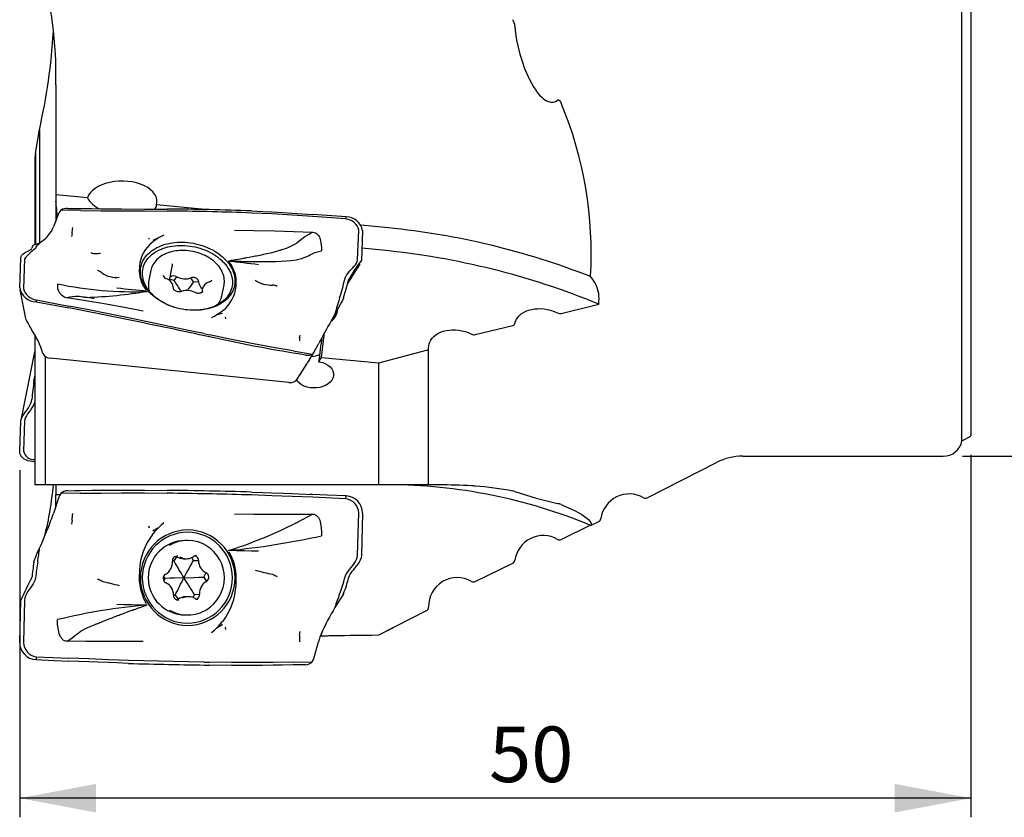
# Model space of a CAD drawing. Units: millimetres. Extents: x 5 to 292, y 5 to 205.
# Drawn here: x 50 to 102, y 79 to 121 of the extents above; entities that cross this region are included whole.
import ezdxf

# ---------------------------------------------------------------- set-up
doc = ezdxf.new("R2010")
doc.units = ezdxf.units.MM
doc.layers.add('1', color=4, linetype='Continuous')
doc.layers.add('2', color=7, linetype='Continuous')
doc.styles.add('SLDTEXTSTYLE1', font='TXT', dxfattribs={"width": 0.75})
doc.dimstyles.new('SLDDIMSTYLE0', dxfattribs={"dimtxt": 2.910417, "dimasz": 4, "dimexe": 0, "dimexo": 0.0625, "dimgap": 0.727604, "dimtad": 1, "dimdec": 0, "dimrnd": 1e-09, "dimzin": 12, "dimdsep": 46, "dimtxsty": 'SLDTEXTSTYLE1', "dimsah": 1, "dimcen": 0.09, "dimadec": 0, "dimazin": 3, "dimtfac": 1, "dimtofl": 0, "dimtmove": 0, "dimatfit": 3, "dimfxl": 1, "dimfrac": 2, "dimtolj": 1, "dimtzin": 12, "dimarcsym": 0})
doc.dimstyles.new('SLDDIMSTYLE2', dxfattribs={"dimtxt": 2.910417, "dimasz": 4, "dimexe": 0, "dimexo": 0.0625, "dimgap": 0.727604, "dimtad": 1, "dimdec": 3, "dimrnd": 1e-09, "dimzin": 12, "dimdsep": 46, "dimtxsty": 'SLDTEXTSTYLE1', "dimsah": 1, "dimcen": 0.09, "dimadec": 0, "dimazin": 3, "dimtfac": 1, "dimtofl": 0, "dimtmove": 0, "dimatfit": 3, "dimfxl": 1, "dimfrac": 2, "dimtolj": 1, "dimtzin": 12, "dimarcsym": 0})

# ---------------------------------------------------------------- blocks, each defined once
blk = doc.blocks.new('_D')
at = {"layer": '2'}
for p, q in [((99.979, 97.983), (99.979, 79.006)), ((50.184, 97.169), (50.184, 79.006)), ((99.979, 80.006), (50.184, 80.006))]:
    blk.add_line(p, q, dxfattribs=at)
for points in [[(50.184, 80.006), (54.184, 79.256), (54.184, 80.756)], [(99.979, 80.006), (95.979, 80.756), (95.979, 79.256)]]:
    blk.add_solid(points, dxfattribs=at)
at = {"layer": '2', "insert": (74.758, 83.757), "char_height": 2.9104, "attachment_point": 1, "style": 'SLDTEXTSTYLE1'}
blk.add_mtext('50', dxfattribs=at)
blk = doc.blocks.new('_D_2')
at = {"layer": '2'}
for p, q in [((99.529, 175.905), (128.979, 175.905)), ((127.979, 175.905), (127.979, 97.905)), ((99.529, 97.905), (128.979, 97.905))]:
    blk.add_line(p, q, dxfattribs=at)
for points in [[(127.979, 175.905), (127.229, 171.905), (128.729, 171.905)], [(127.979, 97.905), (128.729, 101.905), (127.229, 101.905)]]:
    blk.add_solid(points, dxfattribs=at)
at = {"layer": '2', "char_height": 2.9104, "attachment_point": 1, "rotation": 90, "style": 'SLDTEXTSTYLE1'}
for s, insert in [('78', (124.228, 134.789)), ('%%c', (124.228, 130.396))]:
    blk.add_mtext(s, dxfattribs=dict(at, insert=insert))

msp = doc.modelspace()

# ---------------------------------------------------------------- linework, layer by layer
at = {"layer": '1'}
for p, q in [((99.5081, 98.7), (99.5081, 127.523)), ((99.9793, 127.756), (99.9793, 98.9827)), ((52.0694, 117.3334), (52.0694, 111.5845)), ((51.0102, 113.7599), (51.2138, 114.9848)), ((51.2138, 114.9848), (51.2138, 109.0684)), ((50.9794, 113.4748), (50.9794, 108.9799)), ((51.0102, 113.7599), (51.0102, 108.9887)), ((53.7347, 111.419), (52.0694, 111.5845)), ((52.0694, 111.5845), (52.0694, 111.2431)), ((52.0694, 111.2417), (52.0694, 110.2074)), ((59.8756, 110.8087), (57.3443, 111.0603)), ((52.2378, 110.6323), (51.9685, 109.9534)), ((53.3677, 110.7645), (52.3404, 110.7807)), ((53.3677, 110.7645), (54.4411, 110.7524)), ((54.4411, 110.7524), (55.5188, 110.7435)), ((58.2099, 110.7262), (57.9021, 110.7287)), ((63.3813, 110.5785), (62.3104, 110.6295)), ((64.4483, 110.5169), (63.3813, 110.5785)), ((65.5111, 110.4468), (64.4483, 110.5169)), ((64.4515, 110.6254), (65.515, 110.5588)), ((67.2621, 110.3169), (65.5111, 110.4468)), ((67.2621, 110.3169), (67.2669, 110.4294)), ((51.9685, 109.9534), (51.9471, 109.8997)), ((69.4719, 109.855), (68.0386, 109.9975)), ((56.9741, 109.2436), (56.951, 109.3062)), ((57.4497, 109.3255), (57.3728, 109.2777)), ((67.8708, 108.175), (67.9306, 109.7335)), ((68.1283, 109.7057), (68.0685, 108.1472)), ((50.9276, 108.9703), (50.9304, 108.9711)), ((69.1685, 108.6825), (68.0932, 108.7894)), ((50.1843, 106.7075), (50.2442, 108.266)), ((50.4419, 108.2382), (50.382, 106.6797)), ((53.9446, 108.551), (53.9205, 108.5618)), ((56.4476, 107.8505), (56.4381, 107.5744)), ((58.0257, 107.0924), (58.1713, 107.825)), ((57.0537, 107.6308), (56.9354, 107.0356)), ((58.2658, 107.1036), (58.4059, 107.2941)), ((59.284, 107.0261), (59.1491, 107.2375)), ((58.2658, 107.1036), (58.0387, 107.158)), ((59.284, 107.0261), (59.5473, 107.046)), ((60.7606, 106.2753), (60.8789, 106.8705)), ((60.8798, 106.875), (60.8789, 106.8705)), ((50.1929, 106.603), (50.4935, 105.1153)), ((59.7613, 106.6763), (59.7217, 106.4767)), ((67.1374, 106.1968), (67.1306, 106.1757)), ((51.0478, 106.0823), (51.0458, 105.9838)), ((51.0478, 106.0823), (52.7611, 105.7633)), ((53.7963, 105.4618), (52.7595, 105.6624)), ((53.7977, 105.561), (52.7611, 105.7633)), ((78.5294, 105.3772), (80.4925, 105.8638)), ((80.4938, 105.8729), (80.4925, 105.8638)), ((54.8358, 105.3539), (53.7977, 105.561)), ((55.8751, 105.1439), (54.8358, 105.3539)), ((60.5108, 105.3158), (60.5877, 105.3636)), ((60.9433, 105.1809), (60.9598, 105.0848)), ((50.4944, 105.1157), (50.4985, 105.104)), ((50.7446, 104.6296), (50.8004, 104.5383)), ((74.0294, 104.2672), (75.9938, 104.7509)), ((50.9794, 104.2401), (50.9794, 96.4038)), ((59.8302, 104.3159), (59.0266, 104.4876)), ((59.8302, 104.3159), (60.126, 104.2524)), ((65.9837, 103.0619), (66.1462, 104.3724)), ((63.46, 103.5901), (62.4185, 103.7809)), ((65.5882, 103.332), (65.8047, 103.7457)), ((65.8047, 103.7457), (65.8219, 103.7785)), ((50.9469, 103.2779), (50.2511, 99.7965)), ((51.5276, 96.405), (51.5276, 103.1188)), ((64.5003, 103.4114), (63.46, 103.5901)), ((64.5003, 103.4114), (65.4983, 103.2482)), ((65.4652, 103.1289), (65.583, 103.323)), ((68.9794, 102.7936), (71.4811, 103.4482)), ((71.5902, 96.4049), (71.5902, 103.5634)), ((64.2718, 101.7646), (51.7868, 103.025)), ((64.7158, 101.9319), (65.2267, 102.7614)), ((65.3536, 102.9601), (65.3961, 103.0206)), ((68.9794, 96.405), (68.9794, 102.7936)), ((50.9794, 102.179), (50.9349, 101.9032)), ((50.9276, 101.8505), (50.9304, 101.8726)), ((50.1843, 98.1693), (50.2442, 99.7397)), ((50.4419, 99.7512), (50.382, 98.1809)), ((99.5081, 98.7), (99.9289, 98.9415)), ((83.0293, 95.7211), (86.6655, 97.577)), ((88.0294, 97.905), (98.5294, 97.905)), ((51.0448, 96.405), (50.9802, 96.405)), ((51.5276, 96.405), (51.0448, 96.405)), ((51.8276, 96.405), (51.5276, 96.405)), ((68.9794, 96.405), (51.8276, 96.405)), ((52.0694, 96.405), (52.0694, 95.905)), ((71.4811, 96.405), (68.9794, 96.405)), ((71.5898, 96.405), (71.4811, 96.405)), ((72.1321, 96.405), (71.5902, 96.405)), ((52.0694, 95.905), (52.3117, 95.905)), ((52.0694, 95.3527), (52.0694, 95.905)), ((53.3677, 95.96), (52.3404, 95.9446)), ((53.3677, 95.96), (54.4411, 95.9736)), ((54.4411, 95.9736), (55.5188, 95.9813)), ((58.2099, 95.9618), (57.9021, 95.9661)), ((63.3813, 95.8377), (62.3104, 95.874)), ((64.4515, 95.9428), (65.515, 95.9015)), ((52.2378, 95.7668), (51.9685, 94.9601)), ((52.0995, 95.3527), (52.0694, 95.3527)), ((52.0694, 95.2467), (52.0694, 95.3527)), ((64.4483, 95.7956), (63.3813, 95.8377)), ((65.5111, 95.7505), (64.4483, 95.7956)), ((67.2621, 95.6766), (65.5111, 95.7505)), ((67.2621, 95.6766), (67.2669, 95.8262)), ((51.9685, 94.9601), (51.9471, 94.8962)), ((67.8708, 92.7229), (67.9306, 94.9353)), ((68.1283, 94.9238), (68.0685, 92.7114)), ((80.3549, 94.4167), (80.4938, 94.4842)), ((56.9741, 94.1368), (56.951, 94.2461)), ((57.4497, 94.163), (57.3728, 94.0846)), ((78.5294, 93.5461), (80.0437, 94.2899)), ((58.9663, 93.4929), (58.848, 93.4929)), ((50.9276, 92.3649), (50.9304, 92.3811)), ((58.2658, 92.4166), (58.1759, 92.4088)), ((58.2658, 92.4166), (58.4059, 92.6363)), ((58.4651, 92.6701), (58.4284, 92.6728)), ((58.7587, 92.5376), (58.9118, 92.5376)), ((59.284, 92.4501), (59.1899, 92.5971)), ((59.284, 92.4501), (59.5473, 92.4458)), ((74.0294, 91.3439), (75.9938, 92.304)), ((56.4476, 91.9363), (56.4381, 91.5445)), ((59.8219, 91.5764), (59.9399, 91.8081)), ((57.7855, 91.5093), (57.7251, 91.6282)), ((57.7855, 91.5093), (57.7304, 91.3804)), ((59.8219, 91.5764), (59.9546, 91.3524)), ((67.1374, 90.7208), (67.1306, 90.7046)), ((50.1843, 88.1619), (50.2442, 90.3744)), ((50.4419, 90.3629), (50.382, 88.1504)), ((58.3233, 90.6356), (58.2333, 90.6372)), ((58.3233, 90.6356), (58.4773, 90.425)), ((59.0209, 90.5481), (58.8678, 90.5481)), ((59.3416, 90.6692), (59.2525, 90.5074)), ((59.3416, 90.6692), (59.604, 90.6902)), ((59.3746, 90.4492), (59.3737, 90.4495)), ((59.4676, 90.4156), (59.5042, 90.413)), ((68.9794, 88.5502), (71.4811, 89.8275)), ((71.5902, 90.0058), (71.5902, 90.0094)), ((58.848, 89.5929), (58.9663, 89.5929)), ((60.5108, 88.9227), (60.5877, 89.0011)), ((60.9433, 88.949), (60.9598, 88.8396)), ((65.9837, 88.5086), (65.9982, 88.6767)), ((68.9794, 88.5501), (69.7906, 88.9641)), ((65.8047, 88.1256), (65.8219, 88.1895)), ((66.2922, 88.5103), (68.9794, 88.5501)), ((68.9794, 88.5501), (68.9794, 88.5502)), ((65.5882, 87.3189), (65.8047, 88.1256)), ((51.0478, 87.4092), (51.0458, 87.2595)), ((51.0478, 87.4092), (52.7611, 87.3352)), ((53.7963, 87.1429), (52.7595, 87.1842)), ((53.7977, 87.2901), (52.7611, 87.3352)), ((54.8358, 87.2481), (53.7977, 87.2901)), ((55.8751, 87.2117), (54.8358, 87.2481)), ((59.8302, 87.124), (59.0266, 87.1366)), ((59.8302, 87.124), (60.126, 87.1197)), ((63.46, 87.1122), (62.4185, 87.1044)), ((64.5003, 87.1257), (63.46, 87.1122)), ((64.5003, 87.1257), (65.4983, 87.1412))]:
    msp.add_line(p, q, dxfattribs=at)
at = {"layer": '1', "flags": 128}
for points in [[(76.1043, 120.4141), (76.1406, 120.0493), (76.1971, 119.683), (76.2725, 119.3161), (76.3674, 118.9435), (76.4816, 118.5706), (76.6159, 118.1983), (76.6941, 118.0053), (76.7787, 117.8128), (76.8709, 117.6201), (76.9715, 117.4284), (77.0817, 117.2385), (77.2042, 117.051), (77.2965, 116.9251), (77.3984, 116.8021), (77.5126, 116.6844), (77.5877, 116.6182), (77.6704, 116.5561), (77.7604, 116.5018), (77.8618, 116.458), (77.9257, 116.4402), (77.9919, 116.4301), (78.055, 116.4287), (78.1169, 116.4356), (78.1947, 116.4564), (78.2662, 116.4881), (78.3416, 116.5359)], [(78.3416, 116.5359), (78.359, 116.5454), (78.3764, 116.5492), (78.3925, 116.548), (78.4085, 116.5428), (78.4297, 116.5299), (78.4606, 116.4993), (78.5003, 116.4395), (78.5294, 116.3774)], [(52.6932, 110.8728), (53.0696, 110.8672), (53.3649, 110.8632)], [(53.3649, 110.8632), (53.967, 110.8581), (54.4389, 110.8551)], [(54.4389, 110.8551), (55.0434, 110.8506), (55.5172, 110.848)], [(55.5172, 110.848), (56.7139, 110.8374), (57.9031, 110.832)], [(52.3404, 110.7807), (52.2802, 110.7117), (52.2378, 110.6323)], [(55.5188, 110.7435), (56.7119, 110.7363), (57.9021, 110.7287)], [(62.3128, 110.7402), (62.9123, 110.7116), (63.3841, 110.6871)], [(63.3841, 110.6871), (63.9815, 110.6537), (64.4515, 110.6254)], [(67.2669, 110.4294), (66.2852, 110.5048), (65.515, 110.5588)], [(51.8589, 109.7035), (51.9039, 109.7973), (51.9471, 109.8997)], [(51.8054, 109.6158), (51.8324, 109.6562), (51.8589, 109.7035)], [(52.9255, 109.5472), (52.9148, 109.4677), (52.9025, 109.4043)], [(57.3728, 109.2777), (57.2578, 109.199), (57.1611, 109.1258)], [(57.7306, 109.4735), (57.5868, 109.4027), (57.4497, 109.3255)], [(65.5198, 109.6269), (65.3811, 109.5483), (65.2502, 109.4743), (65.1301, 109.395), (65.0177, 109.3096), (64.9093, 109.2216), (64.8014, 109.1351), (64.6906, 109.0542), (64.5745, 108.9815), (64.4318, 108.906), (64.2824, 108.8394), (64.1263, 108.7788), (63.9093, 108.7044), (63.8842, 108.6964), (63.8589, 108.6884), (63.8335, 108.6805), (63.8079, 108.6727), (63.7822, 108.6649), (63.7563, 108.6572), (63.7302, 108.6495), (63.5113, 108.5882), (63.307, 108.5355), (63.1204, 108.4906), (62.9543, 108.4529), (62.8449, 108.4291), (62.7489, 108.4089), (62.6668, 108.392), (62.5808, 108.3748), (62.5512, 108.3689), (62.5398, 108.3667), (62.5351, 108.3658), (62.5331, 108.3654), (62.5323, 108.3652), (62.5319, 108.3651), (62.5317, 108.3651), (62.5316, 108.3651), (62.5316, 108.3651), (62.3536, 108.3309), (62.1928, 108.3013), (62.0505, 108.2758), (62, 108.2669), (61.9526, 108.2586), (61.9083, 108.2509), (61.8672, 108.2438), (61.8048, 108.233), (61.7223, 108.2188), (61.619, 108.2008), (61.5407, 108.1871), (61.4878, 108.1778), (61.3889, 108.1598), (61.3432, 108.1514), (61.3039, 108.1441), (61.2893, 108.1416), (61.2547, 108.1359), (61.1953, 108.1264), (61.1109, 108.1138)], [(61.436, 109.7382), (62.4455, 109.7187), (63.5409, 109.6927)], [(63.5409, 109.6927), (64.5242, 109.6622), (65.5198, 109.6269)], [(65.5198, 109.6269), (65.5979, 109.6166), (65.6667, 109.5929), (65.7268, 109.5572), (65.7787, 109.511), (65.8231, 109.4555), (65.8605, 109.3924), (65.8916, 109.323), (65.9168, 109.2486), (65.9524, 109.0911), (65.9719, 108.9311), (65.9783, 108.8288), (65.9811, 108.7339), (65.9816, 108.6497)], [(50.2442, 108.266), (50.26, 108.3499), (50.2973, 108.4218), (50.3515, 108.4836), (50.4177, 108.5368), (50.4912, 108.583), (50.5673, 108.6239), (50.6372, 108.659), (50.7011, 108.6923), (50.7552, 108.725), (50.7954, 108.7585), (50.8178, 108.7942)], [(50.9304, 108.9711), (50.9536, 108.9765), (50.986, 108.9829)], [(50.986, 108.9829), (51.1066, 109.0173), (51.2286, 109.0757)], [(58.9748, 105.5544), (58.8385, 105.5708), (58.7026, 105.5926), (58.5676, 105.6196), (58.4338, 105.6517), (58.3017, 105.689), (58.1717, 105.7312), (58.0441, 105.7782), (57.9193, 105.8299), (57.7978, 105.8861), (57.6798, 105.9467), (57.5658, 106.0115), (57.4561, 106.0802), (57.3511, 106.1527), (57.251, 106.2288), (57.1561, 106.3082), (57.0668, 106.3906), (56.9832, 106.4759), (56.9058, 106.5637), (56.8346, 106.6538), (56.77, 106.746), (56.7121, 106.8399), (56.661, 106.9353), (56.617, 107.0318), (56.5802, 107.1292), (56.5507, 107.2272), (56.5286, 107.3255), (56.5138, 107.4237), (56.5066, 107.5217), (56.5069, 107.619), (56.5147, 107.7155), (56.53, 107.8107), (56.5528, 107.9044), (56.5829, 107.9964), (56.6203, 108.0863), (56.6649, 108.1739), (56.7164, 108.2589), (56.7749, 108.3411), (56.8401, 108.4202), (56.9117, 108.4959), (56.9897, 108.568), (57.0737, 108.6364), (57.1635, 108.7007), (57.2588, 108.7609), (57.3593, 108.8167), (57.4647, 108.868), (57.5748, 108.9145), (57.6891, 108.9562), (57.8073, 108.993), (57.9291, 109.0247), (58.0541, 109.0512), (58.182, 109.0724), (58.3122, 109.0883), (58.4444, 109.0989), (58.5783, 109.104), (58.7134, 109.1037), (58.8494, 109.0981), (58.9857, 109.087)], [(58.1792, 105.7285), (58.0573, 105.7741), (57.9368, 105.8248), (57.8196, 105.88), (57.7059, 105.9394), (57.5962, 106.0029), (57.4908, 106.0703), (57.3901, 106.1413), (57.2942, 106.2158), (57.2037, 106.2935), (57.1187, 106.3742), (57.0394, 106.4575), (56.9663, 106.5434), (56.8994, 106.6314), (56.839, 106.7213), (56.7853, 106.8129), (56.7385, 106.9057), (56.6986, 106.9996), (56.6659, 107.0943), (56.6404, 107.1894), (56.6222, 107.2847), (56.6114, 107.3798), (56.608, 107.4744), (56.612, 107.5683), (56.6234, 107.6612), (56.6421, 107.7527), (56.6682, 107.8426), (56.7015, 107.9306), (56.7419, 108.0164), (56.7893, 108.0998), (56.8435, 108.1805), (56.9044, 108.2581), (56.9718, 108.3326), (57.0454, 108.4036), (57.1251, 108.4709), (57.2106, 108.5344), (57.3016, 108.5938), (57.3978, 108.6489), (57.4989, 108.6995), (57.6047, 108.7456), (57.7147, 108.7869), (57.8286, 108.8233), (57.9462, 108.8548), (58.0669, 108.8811), (58.1904, 108.9023), (58.3164, 108.9182), (58.4444, 108.9289), (58.5741, 108.9342), (58.7049, 108.9342), (58.8366, 108.9288), (58.9687, 108.9181)], [(58.9687, 108.9181), (59.1008, 108.9022), (59.2324, 108.8809), (59.3632, 108.8545), (59.4928, 108.8231), (59.6206, 108.7866), (59.7464, 108.7452), (59.8698, 108.6991), (59.9902, 108.6484), (60.1075, 108.5933), (60.2212, 108.5339), (60.3309, 108.4704), (60.4363, 108.403), (60.537, 108.332), (60.6328, 108.2575), (60.7234, 108.1798), (60.8084, 108.0991), (60.8876, 108.0157), (60.9608, 107.9299), (61.0277, 107.8419), (61.0881, 107.752), (61.1418, 107.6604), (61.1886, 107.5676), (61.2285, 107.4736), (61.2612, 107.379), (61.2867, 107.2839), (61.3049, 107.1886), (61.3157, 107.0935), (61.3191, 106.9989), (61.3151, 106.905), (61.3037, 106.8121), (61.285, 106.7206), (61.2589, 106.6307), (61.2256, 106.5427), (61.1852, 106.4568), (61.1378, 106.3735), (61.0836, 106.2928), (61.0227, 106.2152), (60.9553, 106.1407), (60.8817, 106.0697), (60.802, 106.0023), (60.7165, 105.9389), (60.6255, 105.8795), (60.5293, 105.8244), (60.4282, 105.7737), (60.3224, 105.7277), (60.2124, 105.6864), (60.0984, 105.6499), (59.9809, 105.6185), (59.8602, 105.5922), (59.7366, 105.571), (59.6107, 105.555), (59.4827, 105.5444), (59.353, 105.5391), (59.2221, 105.5391), (59.1115, 105.5433)], [(58.9857, 109.087), (59.122, 109.0705), (59.2579, 109.0488), (59.3929, 109.0218), (59.5267, 108.9896), (59.6588, 108.9524), (59.7888, 108.9102), (59.9164, 108.8632), (60.0412, 108.8115), (60.1627, 108.7552), (60.2806, 108.6946), (60.3946, 108.6299), (60.5043, 108.5611), (60.6094, 108.4886), (60.7095, 108.4126), (60.8044, 108.3332), (60.8937, 108.2508), (60.9772, 108.1655), (61.0547, 108.0776), (61.1259, 107.9875), (61.1905, 107.8954), (61.2484, 107.8015), (61.2994, 107.7061), (61.3434, 107.6096), (61.3803, 107.5121), (61.4098, 107.4141), (61.4319, 107.3159), (61.4466, 107.2176), (61.4538, 107.1197), (61.4535, 107.0223), (61.4457, 106.9259), (61.4304, 106.8306), (61.4077, 106.7369), (61.3776, 106.6449), (61.3402, 106.555), (61.2956, 106.4674), (61.244, 106.3824), (61.1856, 106.3003), (61.1204, 106.2212), (61.0487, 106.1455), (60.9708, 106.0733), (60.8868, 106.005), (60.797, 105.9406), (60.7017, 105.8804), (60.6012, 105.8246), (60.4958, 105.7734), (60.3857, 105.7268), (60.2714, 105.6851), (60.1531, 105.6484), (60.0313, 105.6167), (59.9063, 105.5902), (59.7785, 105.569), (59.6483, 105.553), (59.516, 105.5425), (59.3821, 105.5373), (59.247, 105.5376), (59.1111, 105.5433), (58.9748, 105.5544)], [(60.8791, 106.8754), (60.8881, 106.9243), (60.8964, 107.0062), (60.8981, 107.0888), (60.8932, 107.1719), (60.8817, 107.2553), (60.8635, 107.3387), (60.8389, 107.4218), (60.8077, 107.5044), (60.7702, 107.5862), (60.7263, 107.6668), (60.6764, 107.7459), (60.6205, 107.8234), (60.5588, 107.8989), (60.4916, 107.9721), (60.4191, 108.0428), (60.3416, 108.1107), (60.2593, 108.1756), (60.1726, 108.2373), (60.0818, 108.2956), (59.9871, 108.3502), (59.889, 108.401), (59.7877, 108.4479), (59.6836, 108.4906), (59.577, 108.529), (59.4684, 108.5631), (59.3581, 108.5927), (59.2464, 108.6177), (59.1338, 108.638), (59.0206, 108.6535), (58.9071, 108.6643), (58.7939, 108.6702), (58.6812, 108.6712), (58.5695, 108.6673), (58.4591, 108.6586), (58.3504, 108.645), (58.2438, 108.6266), (58.1396, 108.6034), (58.0382, 108.5755), (57.9399, 108.5429), (57.8452, 108.5058), (57.7543, 108.4643), (57.6675, 108.4185), (57.5852, 108.3685), (57.5078, 108.3146), (57.4354, 108.2569), (57.3684, 108.1956), (57.307, 108.1311), (57.2514, 108.0634), (57.2019, 107.9929), (57.1586, 107.92), (57.1216, 107.8447), (57.0911, 107.7675), (57.067, 107.6886), (57.0539, 107.6284)], [(61.1109, 108.1138), (61.1155, 108.1137), (61.1289, 108.1135), (61.1502, 108.1132), (61.1906, 108.1125), (61.2446, 108.1116), (61.3375, 108.11), (61.4538, 108.108), (61.5927, 108.1055), (61.7533, 108.1024), (61.9346, 108.0989), (62.1351, 108.0952), (62.3533, 108.0913), (62.5876, 108.0879), (62.8358, 108.0853), (63.085, 108.0845), (63.3426, 108.0862), (63.6059, 108.0915), (63.8719, 108.1017), (64.1372, 108.1185), (64.3982, 108.144), (64.6509, 108.181), (64.8005, 108.211), (64.9442, 108.248), (65.0808, 108.2933), (65.2088, 108.3482), (65.3311, 108.4119), (65.4131, 108.4558), (65.5009, 108.4993), (65.5987, 108.5402), (65.7109, 108.5766), (65.84, 108.6098), (65.9816, 108.6497)], [(58.1762, 107.9475), (58.1757, 107.9558), (58.1774, 107.971)], [(67.2014, 107.1591), (67.241, 107.2734), (67.2994, 107.3807), (67.3717, 107.482), (67.4532, 107.5785), (67.5389, 107.6711), (67.624, 107.7607), (67.6994, 107.8435), (67.7658, 107.9255), (67.8192, 108.0075), (67.8555, 108.0904), (67.8708, 108.175)], [(67.3414, 106.9079), (67.4154, 107.0254), (67.5157, 107.1845), (67.6254, 107.3586), (67.7447, 107.5477), (67.8734, 107.7518), (67.9989, 107.9508)], [(59.5473, 107.046), (59.5438, 107.0793), (59.532, 107.1124), (59.5123, 107.1443), (59.4853, 107.1738), (59.4519, 107.2001), (59.4132, 107.2221), (59.3705, 107.2392), (59.3253, 107.2508), (59.279, 107.2565), (59.2332, 107.2562), (59.1895, 107.2498), (59.1491, 107.2375)], [(58.6501, 106.5228), (58.6347, 106.5173), (58.6008, 106.5087), (58.5637, 106.5037), (58.5243, 106.5027), (58.4839, 106.5059), (58.4434, 106.5132), (58.4041, 106.5245), (58.3671, 106.5394), (58.3335, 106.5574), (58.304, 106.5776), (58.2795, 106.5994), (58.2602, 106.6217), (58.2463, 106.6436), (58.2376, 106.6644), (58.2336, 106.6839), (58.2333, 106.6938)], [(61.5129, 106.7908), (61.5193, 106.889), (61.5224, 107.0669)], [(54.6026, 105.8695), (53.6461, 106.0348), (52.6759, 106.1979)], [(54.081, 106.1588), (54.081, 106.1588), (54.0799, 106.159), (54.0721, 106.16), (54.0571, 106.1619), (54.021, 106.1666), (53.9829, 106.1714), (53.9423, 106.1765), (53.8289, 106.1907), (53.7145, 106.2048), (53.6163, 106.2168), (53.5753, 106.2218), (53.534, 106.2269), (53.4739, 106.2342), (53.3935, 106.2439), (53.2924, 106.2562), (53.2403, 106.2626)], [(59.7552, 106.5303), (59.7547, 106.5257), (59.7473, 106.5071), (59.7359, 106.4906), (59.7199, 106.475), (59.697, 106.4592), (59.6694, 106.4458), (59.6374, 106.4354), (59.6018, 106.4284), (59.5635, 106.4252), (59.5235, 106.4262), (59.4828, 106.4314), (59.4428, 106.4406), (59.4044, 106.4537), (59.3694, 106.4699)], [(67.1306, 106.1757), (67.0851, 106.0587), (67.0338, 105.9568)], [(51.0458, 105.9838), (52.0069, 105.8052), (52.7595, 105.6624)], [(56.6422, 105.4958), (55.6652, 105.6788), (54.6026, 105.8695)], [(67.0338, 105.9568), (66.8582, 105.6458), (66.6875, 105.3424)], [(54.8344, 105.2526), (54.2538, 105.3702), (53.7963, 105.4618)], [(55.8737, 105.0383), (55.2925, 105.1587), (54.8344, 105.2526)], [(59.0266, 104.4876), (57.4567, 104.8187), (55.8751, 105.1439)], [(60.2298, 105.1678), (60.3737, 105.2387), (60.5108, 105.3158)], [(60.5877, 105.3636), (60.7027, 105.4424), (60.7994, 105.5156)], [(76.1043, 104.8475), (76.1371, 104.9605), (76.188, 105.0687), (76.256, 105.1701), (76.341, 105.2639), (76.4416, 105.349), (76.556, 105.424), (76.6841, 105.4885), (76.8238, 105.5414), (76.9726, 105.5818), (77.1306, 105.6094), (77.2949, 105.6237), (77.4624, 105.6244), (77.6326, 105.6112), (77.8027, 105.5844), (77.9698, 105.5444), (78.1607, 105.4806), (78.3416, 105.4001)], [(62.4186, 103.6693), (61.266, 103.9014), (60.1239, 104.1444)], [(62.4185, 103.7809), (61.2694, 104.0099), (60.126, 104.2524)], [(64.8395, 104.1103), (64.8459, 104.1684), (64.86, 104.241)], [(71.5901, 103.567), (71.5939, 103.673), (71.6126, 103.777), (71.6462, 103.8774), (71.7005, 103.9835), (71.772, 104.0832), (71.8593, 104.1746), (71.9625, 104.2574), (72.0799, 104.3303), (72.2091, 104.392), (72.3507, 104.4423), (72.5018, 104.4802), (72.6597, 104.5051), (72.8244, 104.5166), (72.9931, 104.5145), (73.1624, 104.4988), (73.3316, 104.4695), (73.4983, 104.4268), (73.6594, 104.3717), (73.8416, 104.2904)], [(63.4603, 103.4779), (62.876, 103.584), (62.4186, 103.6693)], [(65.9006, 103.9263), (65.8587, 103.8481), (65.8219, 103.7785)], [(65.9573, 104.0304), (65.9275, 103.976), (65.9006, 103.9263)], [(64.5006, 103.3005), (63.9171, 103.3988), (63.4603, 103.4779)], [(65.1527, 103.1921), (64.7872, 103.2524), (64.5006, 103.3005)], [(65.3961, 103.0205), (65.4304, 103.0725), (65.4657, 103.1297)], [(65.4983, 103.2482), (65.5522, 103.2854), (65.5882, 103.332)], [(65.851, 102.8493), (65.9505, 102.8289), (66.0465, 102.8012), (66.1924, 102.7414), (66.3219, 102.6651), (66.4306, 102.5747), (66.516, 102.4727), (66.5752, 102.3625), (66.6072, 102.2471), (66.6107, 102.1299), (66.586, 102.0141), (66.5565, 101.9441), (66.5166, 101.8767), (66.4319, 101.7757), (66.3241, 101.6858), (66.1961, 101.6097), (66.0517, 101.5492), (65.8945, 101.506), (65.7293, 101.4811), (65.5602, 101.4755), (65.3925, 101.489), (65.2304, 101.5219), (65.079, 101.5728), (64.9425, 101.6409), (64.825, 101.724), (64.7303, 101.8199), (64.6831, 101.8918)], [(50.9304, 101.8726), (50.9536, 101.9965), (50.986, 102.1067)], [(50.2442, 99.7397), (50.26, 99.832), (50.2973, 99.9269), (50.3515, 100.0243), (50.4177, 100.1245), (50.4912, 100.2274), (50.5673, 100.3332), (50.6372, 100.4355), (50.7011, 100.5404), (50.7552, 100.648), (50.7954, 100.7583), (50.8178, 100.8713)], [(50.9794, 100.7379), (50.9472, 100.6525), (50.888, 100.5381), (50.8185, 100.4266), (50.7434, 100.3181), (50.6675, 100.2124), (50.5995, 100.1154), (50.539, 100.0208), (50.4899, 99.9286), (50.4562, 99.8388), (50.4419, 99.7512)], [(50.9794, 97.6151), (50.9277, 97.6138), (50.8147, 97.6217), (50.7067, 97.6403), (50.6043, 97.6692), (50.5092, 97.7078), (50.4237, 97.7556), (50.3498, 97.8117), (50.2885, 97.8747), (50.2408, 97.9429), (50.2074, 98.0149), (50.1886, 98.0904), (50.1843, 98.1693)], [(52.3404, 95.9446), (52.2802, 95.8615), (52.2378, 95.7668)], [(52.6932, 96.0984), (53.0696, 96.104), (53.3649, 96.108)], [(53.3649, 96.108), (53.967, 96.1182), (54.4389, 96.1254)], [(54.4389, 96.1254), (55.0434, 96.1307), (55.5172, 96.134)], [(55.5172, 96.134), (56.7139, 96.1276), (57.9031, 96.1157)], [(55.5188, 95.9813), (56.7119, 95.9789), (57.9021, 95.9661)], [(62.3128, 96.0272), (62.9123, 96.0048), (63.3841, 95.9865)], [(63.3841, 95.9865), (63.9815, 95.9624), (64.4515, 95.9428)], [(67.2669, 95.8262), (66.2852, 95.8693), (65.515, 95.9015)], [(78.5294, 95.3702), (78.7975, 95.26), (79.0395, 95.1516), (79.2555, 95.0458), (79.4459, 94.9437), (79.6111, 94.8461), (79.7515, 94.7536), (79.8676, 94.6668), (79.9597, 94.5864), (80.0315, 94.509), (80.0777, 94.4397), (80.0986, 94.3789), (80.0948, 94.3272), (80.0826, 94.303), (80.0635, 94.2816)], [(51.8589, 94.6413), (51.9039, 94.769), (51.9471, 94.8962)], [(61.436, 94.8796), (62.4455, 94.8759), (63.5409, 94.8744)], [(63.5409, 94.8744), (64.5242, 94.8722), (65.5198, 94.8701)], [(65.5198, 94.8701), (65.5979, 94.862), (65.6667, 94.8393), (65.7268, 94.8031), (65.7787, 94.7548), (65.8231, 94.6959), (65.8605, 94.6277), (65.8916, 94.5516), (65.9168, 94.4689), (65.9524, 94.2894), (65.9719, 94.1001), (65.9783, 93.9739), (65.9811, 93.8515), (65.9816, 93.7361)], [(51.8054, 94.4979), (51.8324, 94.5689), (51.8589, 94.6413)], [(52.9255, 94.5501), (52.9148, 94.4517), (52.9025, 94.3536)], [(57.7306, 94.4118), (57.5868, 94.2914), (57.4497, 94.163)], [(57.3728, 94.0846), (57.2578, 93.9571), (57.1611, 93.84)], [(50.986, 92.555), (51.1066, 92.82), (51.2286, 93.0964)], [(62.6804, 92.9333), (62.3129, 92.9395), (61.9283, 92.9462), (61.5276, 92.9534), (61.1116, 92.9614)], [(50.9304, 92.3811), (50.9536, 92.4725), (50.986, 92.555)], [(58.4059, 92.6363), (58.3641, 92.6566), (58.3491, 92.6617)], [(59.4467, 92.7063), (59.4321, 92.7059), (59.4236, 92.7053)], [(67.2014, 91.5382), (67.241, 91.6505), (67.2994, 91.759), (67.3717, 91.8649), (67.4532, 91.9694), (67.5389, 92.0736), (67.624, 92.1788), (67.6994, 92.2799), (67.7658, 92.3839), (67.8192, 92.4917), (67.8555, 92.6044), (67.8708, 92.7229)], [(68.0685, 92.7114), (68.0516, 92.5868), (68.0113, 92.4689), (67.9523, 92.3563), (67.8794, 92.2478), (67.7977, 92.1424), (67.7119, 92.0387), (67.6317, 91.9415), (67.5562, 91.8438), (67.4897, 91.7446), (67.436, 91.6429), (67.3995, 91.5378)], [(51.0159, 91.5475), (50.9914, 91.4353), (50.9472, 91.3268), (50.888, 91.2209), (50.8185, 91.1164), (50.7434, 91.0121), (50.6675, 90.9069), (50.5995, 90.8058), (50.539, 90.7018), (50.4899, 90.594), (50.4562, 90.4814), (50.4419, 90.3629)], [(58.7761, 91.5429), (58.2855, 91.5262), (58.0369, 91.5178), (57.7855, 91.5093)], [(58.7761, 91.5429), (59.2979, 91.5596), (59.5598, 91.568), (59.8219, 91.5764)], [(61.5129, 91.1495), (61.5193, 91.2892), (61.5224, 91.5413)], [(58.4058, 90.3902), (58.437, 90.402), (58.4773, 90.425)], [(58.486, 90.3794), (58.5005, 90.3798), (58.509, 90.3805)], [(67.0338, 90.5308), (66.8582, 90.2657), (66.6875, 89.9893)], [(67.1306, 90.7046), (67.0851, 90.6132), (67.0338, 90.5308)], [(52.6759, 88.2157), (52.8034, 88.306), (52.9249, 88.3949), (53.033, 88.48), (53.1294, 88.5586), (53.2192, 88.6308), (53.3075, 88.6973), (53.3994, 88.7586), (53.4984, 88.8157), (53.6236, 88.879), (53.7582, 88.9405), (53.9016, 89.0021), (54.1042, 89.0857), (54.1279, 89.0953), (54.1517, 89.105), (54.1758, 89.1147), (54.2, 89.1244), (54.2244, 89.1342), (54.249, 89.1441), (54.2738, 89.154), (54.4833, 89.2374), (54.6807, 89.3156), (54.8623, 89.3871), (55.0247, 89.4506), (55.1321, 89.4922), (55.2266, 89.5286), (55.3074, 89.5595), (55.3923, 89.5919), (55.4215, 89.603), (55.4328, 89.6072), (55.4374, 89.609), (55.4394, 89.6098), (55.4403, 89.6101), (55.4406, 89.6102), (55.4408, 89.6103), (55.4409, 89.6103), (55.4409, 89.6103), (55.617, 89.6767), (55.7763, 89.7359), (55.9174, 89.7878), (55.9676, 89.8061), (56.0147, 89.8232), (56.0586, 89.8391), (56.0993, 89.8538), (56.1613, 89.8761), (56.2432, 89.9056), (56.3457, 89.9424), (56.4233, 89.9704), (56.4757, 89.9893), (56.5736, 90.025), (56.6188, 90.0416), (56.6578, 90.0558), (56.6722, 90.0609), (56.7065, 90.0728), (56.7655, 90.093), (56.8496, 90.1218)], [(55.2741, 90.1525), (55.6435, 90.1462), (56.03, 90.1396), (56.4322, 90.1324), (56.8489, 90.1243)], [(52.6759, 88.2157), (52.599, 88.2237), (52.5299, 88.2465), (52.4683, 88.2827), (52.4136, 88.3309), (52.3656, 88.3898), (52.3238, 88.458), (52.2879, 88.5342), (52.2574, 88.6168), (52.2113, 88.7964), (52.1824, 88.9857), (52.1711, 89.1119), (52.1652, 89.2343), (52.1636, 89.3496)], [(60.5877, 89.0011), (60.7027, 89.1286), (60.7994, 89.2458)], [(60.2298, 88.6739), (60.3737, 88.7943), (60.5108, 88.9227)], [(64.8395, 88.5356), (64.8459, 88.6341), (64.86, 88.7321)], [(54.6026, 88.2114), (53.6461, 88.2135), (52.6759, 88.2157)], [(56.6422, 88.2062), (55.6652, 88.2098), (54.6026, 88.2114)], [(65.9006, 88.4445), (65.8587, 88.3167), (65.8219, 88.1895)], [(65.9573, 88.5879), (65.9275, 88.5168), (65.9006, 88.4445)], [(65.9232, 88.5053), (65.9668, 88.5059), (66.079, 88.5073), (66.2199, 88.5092), (66.286, 88.5102), (66.2922, 88.5103)], [(51.0458, 87.2595), (52.0069, 87.2164), (52.7595, 87.1842)], [(54.8344, 87.0993), (54.2538, 87.1233), (53.7963, 87.1429)], [(59.0266, 87.1366), (57.4567, 87.1681), (55.8751, 87.2117)], [(62.4185, 87.1044), (61.2694, 87.1069), (60.126, 87.1197)], [(65.4983, 87.1412), (65.5522, 87.2243), (65.5882, 87.3189)], [(55.8737, 87.0586), (55.2925, 87.0809), (54.8344, 87.0993)], [(62.4186, 86.9518), (61.266, 86.9582), (60.1239, 86.97)], [(63.4603, 86.9603), (62.876, 86.955), (62.4186, 86.9518)], [(64.5006, 86.9777), (63.9171, 86.9675), (63.4603, 86.9603)], [(65.1527, 86.9873), (64.7872, 86.9818), (64.5006, 86.9777)]]:
    msp.add_lwpolyline(points, dxfattribs=at)
at = {"layer": '1'}
for centre, radius, start, end in [((31.9514, 117.9314), 20.127, 358.29753, 16.85455), ((75.4766, 120.3898), 0.6282, 2.22017, 34.58708), ((20.5832, 121.9762), 31.4183, 347.1425, 356.63), ((59.6508, 108.5186), 20.449, 356.58648, 22.60092), ((52.2191, 113.4885), 1.239, 167.34508, 180.58391), ((54.8559, 112.032), 1.2779, 208.6672, 247.00811), ((46.5915, 110.333), 5.5531, 0.65394, 9.43305), ((52.6689, 110.2444), 0.6289, 87.78483, 121.48436), ((57.1222, 111.0224), 0.2253, 303.70822, 9.66747), ((57.5695, -11.0498), 121.8823, 87.769665, 89.843151), ((57.4722, -7.6476), 118.376, 87.657603, 89.642956), ((67.2128, 109.5857), 0.7329, 11.63332, 86.14362), ((67.2645, 109.552), 0.8774, 10.08638, 89.84846), ((35.5228, 111.5505), 17.5176, 353.4332, 354.48129), ((65.5591, 70.3892), 39.6593, 68.54779, 84.338), ((50.2519, 110.6968), 1.8926, 301.06862, 325.168), ((58.5883, 106.5146), 3.0327, 112.05151, 118.31284), ((52.7103, 106.3843), 2.9296, 125.33568, 140.74126), ((51.0871, 108.7486), 0.2731, 125.74424, 170.38666), ((51.2765, 108.7329), 0.2639, 124.19431, 170.98517), ((51.0289, 109.1341), 0.2081, 298.5092, 343.52966), ((58.2834, 107.6629), 1.8453, 128.57505, 174.16318), ((57.119, 109.1549), 0.0512, 285.58526, 325.34762), ((54.1885, 109.1474), 0.6448, 245.1792, 270.11507), ((54.2081, 109.1257), 0.6234, 267.59537, 289.21818), ((65.2001, 68.5832), 40.2952, 67.69673, 84.34812), ((57.8247, 107.901), 0.3546, 347.78433, 7.53488), ((41.7702, -57.2344), 166.4737, 82.784203, 83.328142), ((59.8342, 106.9964), 1.6896, 2.39336, 38.83666), ((75.8121, 102.2816), 9.7143, 142.85708, 149.99746), ((54.0585, 107.0338), 0.6225, 47.62727, 71.43323), ((55.2528, 108.645), 1.3877, 236.06301, 275.89244), ((58.1262, 107.645), 1.6896, 182.39319, 218.83683), ((57.8839, 107.3885), 0.1874, 183.48945, 255.6285), ((57.6417, 106.6468), 0.5934, 4.54028, 70.75087), ((58.2506, 107.0372), 0.3002, 58.84581, 129.17406), ((58.8417, 108.1103), 0.9253, 241.89632, 289.403), ((78.8132, 106.1479), 1.7008, 8.85705, 42.68634), ((51.0481, 106.8612), 0.8774, 190.08609, 269.84869), ((52.7852, 106.8184), 0.6301, 170.6104, 260.00623), ((56.0935, 125.6134), 19.1008, 258.12704, 272.26879), ((44.1005, -10.273), 117.4961, 83.77114, 84.543077), ((57.9354, 106.845), 1.018, 169.20681, 196.858), ((48.0441, 100.1791), 12.3463, 30.89575, 34.11473), ((72.5465, 97.3924), 16.3921, 144.00583, 145.93511), ((60.0373, 107.0667), 0.4905, 182.42049, 235.38844), ((60.2379, 106.5522), 0.4922, 102.98677, 165.51845), ((60.1022, 107.1713), 0.1417, 280.22882, 340.58445), ((59.6771, 106.9785), 1.8453, 308.57499, 354.16324), ((63.3486, 108.3014), 1.4467, 234.77174, 273.01071), ((63.3314, 106.1271), 0.7356, 63.65044, 82.71506), ((52.689, 110.6867), 14.9349, 342.49996, 346.33775), ((52.912, 110.6602), 14.9092, 342.58023, 346.33957), ((51.1519, 106.8679), 0.7925, 193.73487, 262.45202), ((53.1821, 104.2613), 2.0016, 88.33618, 104.64932), ((52.6351, 132.6587), 26.4689, 272.24255, 279.16194), ((58.9501, 105.6865), 0.8885, 61.84213, 109.73923), ((59.7765, 106.4755), 1.0042, 320.46574, 348.50429), ((84.3904, 100.717), 18.2971, 162.57662, 165.35774), ((78.5562, 106.1413), 1.9561, 352.11152, 7.88848), ((60.1649, 107.3703), 2.0834, 279.55648, 287.64037), ((60.8415, 105.4865), 0.0512, 105.59225, 145.34063), ((217.7617, 20.3979), 173.3175, 150.652252, 151.14862), ((66.0187, 105.643), 0.8197, 304.09084, 357.23123), ((65.7906, 105.2473), 0.9588, 1.88416, 10.58659), ((78.4673, 105.6488), 0.2786, 243.18711, 282.87569), ((55.5925, 107.5174), 5.6429, 205.72569, 210.82716), ((3.2063, -155.9225), 266.2224, 77.655025, 78.589768), ((75.973, 104.8862), 0.137, 278.74182, 343.58136), ((46.9553, 101.9237), 4.6496, 17.00038, 34.20007), ((73.9677, 104.5391), 0.2788, 243.11215, 282.78266), ((66.7651, 103.9843), 1.9298, 176.25644, 181.22978), ((51.4486, 103.182), 0.5103, 156.86719, 169.17442), ((51.7934, 103.4492), 0.4243, 202.99847, 269.11108), ((65.2507, 103.6811), 0.4987, 258.66564, 299.76739), ((65.4965, 103.8802), 0.7528, 267.57112, 302.58886), ((71.4658, 103.5716), 0.1244, 277.06647, 357.87199), ((69.4248, 100.22), 4.9074, 146.05237, 148.83624), ((139.1728, 91.4654), 88.8543, 173.288034, 173.923439), ((99.8294, 99.115), 0.2, 299.85619, 318.59038), ((98.5294, 98.905), 1, 270, 348.1705), ((50.9392, 98.2957), 0.5688, 191.64341, 274.05157), ((88.0294, 94.905), 3, 90, 117.03963), ((35.0768, 97.8667), 16.9336, 345.85798, 355.04807), ((69.4687, 68.9109), 27.4941, 67.33463, 89.99339), ((71.9271, 63.3214), 33.0842, 86.68265, 89.645), ((52.7002, 95.6012), 0.4973, 90.79942, 136.33014), ((54.1134, -202.4972), 298.637, 88.426685, 89.272883), ((55.0625, -146.9993), 242.9815, 88.290662, 89.257804), ((65.3522, 93.7876), 2.1174, 85.94193, 90.00018), ((73.4876, 89.5384), 6.821, 85.44415, 87.02467), ((72.5402, 77.5517), 18.845, 79.44023, 85.46777), ((75.8999, 95.452), 0.6326, 71.14286, 81.46339), ((84.5183, 121.945), 27.227, 251.99927, 256.88782), ((82.0896, 94.4264), 1.5, 60.04571, 171.96269), ((67.1554, 94.9083), 0.7757, 1.99732, 82.09587), ((67.237, 94.9352), 0.8915, 359.26509, 88.07734), ((78.0513, 94.1471), 1.3132, 68.65356, 77.23016), ((82.9384, 95.8993), 0.2, 240.04571, 297.03963), ((3.5709, 99.5321), 49.6054, 354.23597, 354.63789), ((53.6754, 116.2152), 24.4112, 287.73369, 299.02588), ((17.5601, 107.773), 36.7283, 336.44699, 338.81135), ((75.8832, 103.6725), 10.2793, 293.99556, 295.78595), ((80.4063, 94.664), 0.2, 295.93716, 351.96269), ((59.8999, 91.7332), 3.4583, 143.14574, 176.63311), ((58.9997, 91.5428), 2.4988, 90.32242, 269.42815), ((58.9823, 91.5428), 2.3788, 90.32621, 269.42436), ((57.0994, 93.8651), 0.0666, 300.00731, 337.87561), ((58.6435, 91.944), 2.5197, 118.27946, 126.35171), ((58.9448, 91.5429), 2.3788, 270.32622, 89.42435), ((58.9607, 91.5429), 2.4988, 270.32243, 89.42814), ((58.8632, 91.5429), 1.9501, 90.44467, 269.55533), ((58.9664, 91.5774), 1.9154, 58.11837, 119.98022), ((57.0129, 134.5636), 41.8009, 275.626, 282.38955), ((77.5941, 92.2466), 1.5044, 60.20722, 171.98966), ((78.4412, 93.7255), 0.1999, 240.11812, 296.17923), ((31.0437, 95.5599), 20.3346, 351.00502, 353.04059), ((58.9418, 91.5429), 1.9574, 301.28743, 58.01459), ((58.7892, 91.5106), 2.7333, 0.64251, 30.25112), ((69.0665, 89.5124), 18.3618, 171.06297, 173.63524), ((69.1459, 89.5272), 18.2423, 171.00063, 173.64127), ((57.4847, 92.3382), 0.6942, 299.42449, 4.7395), ((58.4287, 92.4188), 0.2532, 81.82531, 185.26963), ((-6.0315, 54.2753), 74.7589, 29.901018, 30.676482), ((58.7589, 93.2184), 0.6808, 238.76791, 269.98686), ((58.9118, 93.218), 0.6803, 238.76182, 298.55269), ((-8.9716, 130.0658), 77.9344, 330.37641, 331.140815), ((58.999, 93.0814), 0.5188, 297.39328, 305.89084), ((59.4418, 92.466), 0.2393, 94.3102, 125.40701), ((59.2915, 92.451), 0.2558, 358.8515, 72.55242), ((60.2407, 92.433), 0.6935, 178.93765, 244.29952), ((75.9055, 92.4844), 0.2008, 296.0699, 351.95109), ((59.8281, 91.5764), 0.2573, 299.47393, 64.22829), ((66.0124, 104.4544), 12.9936, 254.3818, 258.5125), ((62.7614, 84.9828), 13.6291, 151.20304, 156.69673), ((53.4662, 89.606), 2.0289, 60.08522, 67.06922), ((60.1846, 113.1868), 22.556, 255.34513, 257.74094), ((59.1712, 91.5751), 2.7333, 180.6424, 210.25123), ((57.9527, 91.5094), 0.2576, 119.52465, 244.15521), ((57.5404, 90.6528), 0.693, 358.93241, 64.34708), ((-6.2447, 123.4244), 72.4164, 333.077722, 333.879963), ((-9.0285, 47.0391), 81.1052, 32.543804, 33.279009), ((60.2956, 90.7479), 0.694, 119.42688, 184.77645), ((65.6158, 96.0651), 4.8653, 243.23285, 246.26964), ((61.3283, 92.9722), 6.0456, 337.97581, 346.27929), ((61.497, 92.9805), 6.0763, 338.16793, 346.26449), ((73.0914, 90.0494), 1.5018, 60.03303, 181.46625), ((73.9416, 91.5236), 0.2, 240.00893, 296.04539), ((58.0605, 91.3526), 3.4583, 323.14572, 356.63313), ((58.4862, 90.6332), 0.2531, 178.46877, 275.11888), ((58.8681, 89.8667), 0.6814, 90.02439, 124.99045), ((59.0209, 89.8677), 0.6804, 58.7624, 118.55211), ((59.4938, 90.6388), 0.2239, 237.82635, 263.37286), ((59.3489, 90.6685), 0.256, 287.00585, 4.84656), ((73.2704, 88.1325), 6.8398, 157.90702, 164.24545), ((59.8791, 57.1303), 33.1302, 95.24659, 103.46693), ((58.9668, 91.5094), 1.9165, 240.04451, 271.58487), ((58.9656, 91.5104), 1.9175, 271.62048, 301.15946), ((77.6649, 83.3787), 12.8142, 148.94354, 156.01396), ((71.39, 90.0058), 0.2002, 297.06806, 1.47405), ((60.8611, 89.2207), 0.0666, 120.00987, 157.87305), ((59.3301, 91.01), 2.398, 299.49494, 307.69035), ((51.0757, 88.1505), 0.8915, 179.26494, 268.07742), ((51.1597, 88.1793), 0.7783, 182.12803, 261.72685), ((72.6968, 88.2791), 7.8615, 178.13012, 180.65457), ((65.143, 87.4743), 0.487, 271.14457, 316.85247), ((63.8599, 368.3786), 281.4334, 268.373917, 269.239394)]:
    msp.add_arc(centre, radius, start, end, dxfattribs=at)
for centre, major_axis, ratio, start_param, end_param in [((55.5395, 111.2396), (1.8312, 0), 0.579228, 6.1132709, 9.2548636), ((66.7302, 112.2423), (7.3831, 57.778), 0.0055404, 4.5498029, 4.5723657), ((70.052, 136.6323), (19.3927, 48.1547), 0.2172574, 4.025829, 4.0319595), ((33.1227, 140.5489), (347.826, -34.9035), 0.0978479, 4.8168192, 4.8254737), ((64.2517, 102.1319), (0.4938, -0.1311), 0.7022189, 4.9367125, 6.0747415), ((70.052, 136.839), (5.5373, 48.276), 0.4417852, 3.2071426, 3.209914), ((33.1227, 136.905), (347.8428, 0), 0.1397578, 4.8070007, 4.8156552)]:
    msp.add_ellipse(centre, major_axis=major_axis, ratio=ratio, start_param=start_param, end_param=end_param, dxfattribs=at)

# ---------------------------------------------------------------- dimensions: what is measured, and where the dimension line sits
at = {"layer": '2'}
dim = msp.add_linear_dim(base=(127.9794, 97.905), p1=(98.5294, 175.905), p2=(98.5294, 97.905), angle=90, text='%%c<>', dimstyle='SLDDIMSTYLE2', dxfattribs=at)
dim.commit()
dim.dimension.update_dxf_attribs({"geometry": '_D_2', "text_midpoint": (127.9794, 134.7429), "dimtype": 160})
dim = msp.add_linear_dim(base=(50.1843, 80.0057), p1=(99.9794, 98.9827), p2=(50.1843, 98.1693), dimstyle='SLDDIMSTYLE0', dxfattribs=at)
dim.commit()
dim.dimension.update_dxf_attribs({"geometry": '_D', "text_midpoint": (76.9086, 80.0057), "dimtype": 160})

doc.saveas('drawing.dxf')
